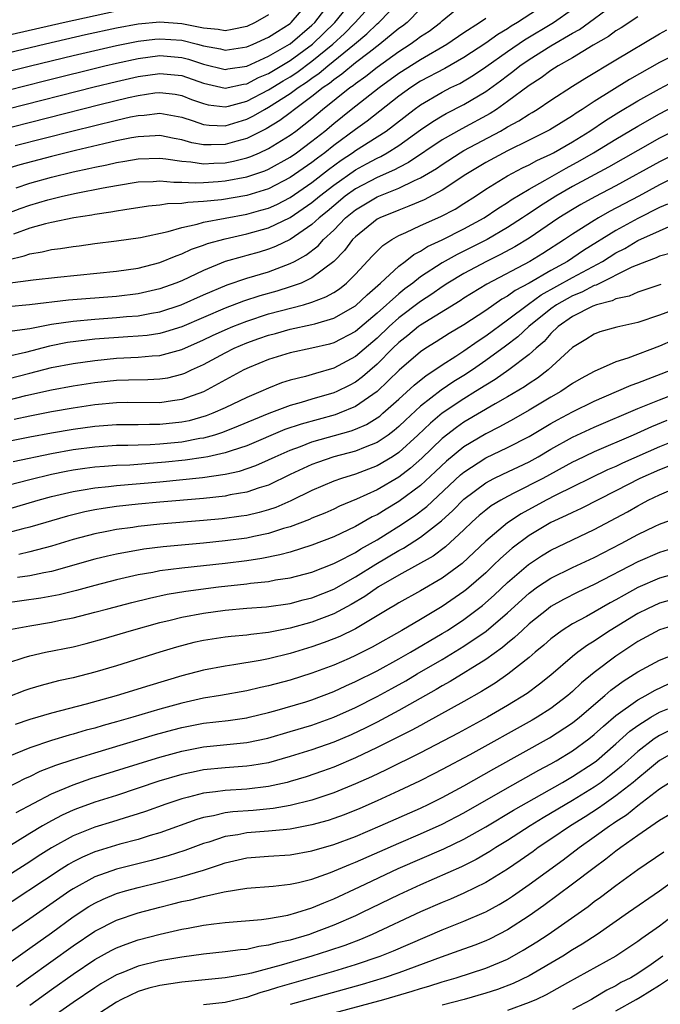
# Model space of a CAD drawing. Units: inches. Extents: x 2625000 to 2628000, y 1491000 to 1494000.
# Drawn here: x 2625180 to 2625239, y 1492109 to 1492199 of the extents above; entities that cross this region are included whole.
import ezdxf

# ---------------------------------------------------------------- set-up
doc = ezdxf.new("R2010")
doc.units = ezdxf.units.IN
doc.header["$MEASUREMENT"] = 0
doc.layers.add('LD26251491_2ft', color=192, linetype='Continuous')

msp = doc.modelspace()

# ---------------------------------------------------------------- linework, layer by layer
at = {"layer": 'LD26251491_2ft'}
for points, elevation in [([(2625177.795, 1492189), (2625187.451, 1492191.451), (2625190.087, 1492192.087), (2625191, 1492192.289), (2625192.513, 1492192.513), (2625193, 1492192.567), (2625194.392, 1492192.392), (2625195, 1492192.291), (2625195.918, 1492191.918), (2625197, 1492191.536), (2625197.432, 1492191.432), (2625199, 1492191.237), (2625199.304, 1492191.303), (2625201, 1492191.767), (2625203, 1492192.795), (2625204.361, 1492193.639), (2625205, 1492194.007), (2625205.603, 1492194.397), (2625207, 1492195.428), (2625208.913, 1492197), (2625210.002, 1492197.998), (2625210.98, 1492199), (2625212.795, 1492201)], 9074), ([(2625179, 1492191.059), (2625186.93, 1492193.07), (2625189, 1492193.573), (2625191, 1492194.03), (2625193, 1492194.316), (2625195, 1492194.116), (2625197, 1492193.404), (2625199, 1492192.952), (2625200.678, 1492193.322), (2625201, 1492193.367), (2625202.072, 1492193.928), (2625203, 1492194.317), (2625205, 1492195.501), (2625207.059, 1492197), (2625209.095, 1492199), (2625210.719, 1492201)], 9072), ([(2625179, 1492192.773), (2625182.37, 1492193.63), (2625187.916, 1492195), (2625189, 1492195.255), (2625191, 1492195.689), (2625193, 1492195.947), (2625195, 1492195.787), (2625195.625, 1492195.625), (2625197, 1492195.172), (2625199, 1492194.684), (2625199.259, 1492194.741), (2625201, 1492194.988), (2625203, 1492195.906), (2625204.93, 1492197), (2625205, 1492197.045), (2625207, 1492198.748), (2625207.256, 1492199), (2625208.786, 1492201)], 9070), ([(2625179, 1492194.478), (2625181.069, 1492195), (2625185, 1492195.951), (2625189, 1492196.885), (2625191, 1492197.293), (2625192.529, 1492197.471), (2625193, 1492197.508), (2625195, 1492197.36), (2625196.471, 1492197), (2625197, 1492196.856), (2625198.565, 1492196.565), (2625199, 1492196.454), (2625201, 1492196.758), (2625201.574, 1492197), (2625203, 1492197.654), (2625203.812, 1492198.188), (2625205, 1492198.92), (2625205.095, 1492199), (2625206.81, 1492201)], 9068), ([(2625179, 1492174.997), (2625181.309, 1492175.309), (2625183.549, 1492175.549), (2625189, 1492176.092), (2625191, 1492176.378), (2625193, 1492176.881), (2625194.488, 1492177.512), (2625195, 1492177.679), (2625195.894, 1492178.106), (2625197, 1492178.482), (2625197.372, 1492178.628), (2625199, 1492179.078), (2625201, 1492179.519), (2625203, 1492180.087), (2625205, 1492181.045), (2625207, 1492182.406), (2625207.705, 1492183), (2625209, 1492184.014), (2625211, 1492185.434), (2625212.027, 1492185.973), (2625213, 1492186.517), (2625213.337, 1492186.663), (2625213.937, 1492187), (2625215, 1492187.657), (2625217, 1492189.102), (2625218.119, 1492189.881), (2625219, 1492190.417), (2625219.373, 1492190.627), (2625221, 1492191.44), (2625223, 1492192.643), (2625224.37, 1492193.63), (2625225, 1492194.127), (2625225.51, 1492194.49), (2625226.14, 1492195), (2625227, 1492195.592), (2625229, 1492196.858), (2625231, 1492198.026), (2625231.631, 1492198.369), (2625235, 1492200.818)], 9088), ([(2625228.994, 1492201), (2625225.936, 1492199), (2625225.348, 1492198.652), (2625225, 1492198.419), (2625224.105, 1492197.895), (2625223, 1492197.097), (2625221, 1492195.786), (2625219.229, 1492194.771), (2625217, 1492193.588), (2625216.089, 1492193), (2625215, 1492192.205), (2625212.081, 1492189.919), (2625211, 1492189.154), (2625209, 1492187.67), (2625208.173, 1492187), (2625207.499, 1492186.501), (2625207, 1492186.105), (2625205, 1492184.709), (2625203, 1492183.684), (2625201, 1492183.07), (2625198.678, 1492182.678), (2625197, 1492182.497), (2625195.569, 1492182.431), (2625195, 1492182.328), (2625193.707, 1492182.293), (2625193, 1492182.162), (2625191.93, 1492182.071), (2625189.756, 1492181.756), (2625189, 1492181.633), (2625188.474, 1492181.526), (2625187, 1492181.32), (2625186.738, 1492181.262), (2625185.053, 1492181), (2625183, 1492180.582), (2625182.455, 1492180.455), (2625181, 1492180.044), (2625179.506, 1492179.507)], 9084), ([(2625179.666, 1492187.666), (2625185, 1492189.029), (2625189, 1492190.003), (2625190.299, 1492190.299), (2625191, 1492190.438), (2625191.533, 1492190.467), (2625193, 1492190.643), (2625195, 1492190.279), (2625196.044, 1492189.956), (2625197, 1492189.611), (2625197.535, 1492189.535), (2625199, 1492189.487), (2625201, 1492190.097), (2625201.608, 1492190.392), (2625202.615, 1492191), (2625203, 1492191.198), (2625205, 1492192.456), (2625205.722, 1492193), (2625206.497, 1492193.503), (2625207, 1492193.877), (2625207.673, 1492194.327), (2625208.46, 1492195), (2625210.908, 1492197), (2625212.041, 1492197.959), (2625213, 1492198.873), (2625213.154, 1492199), (2625215.096, 1492201)], 9076), ([(2625179.77, 1492183.771), (2625181, 1492184.196), (2625183, 1492184.752), (2625185, 1492185.238), (2625186.453, 1492185.547), (2625187, 1492185.682), (2625188.103, 1492185.897), (2625189, 1492186.104), (2625189.777, 1492186.223), (2625191, 1492186.442), (2625193, 1492186.497), (2625193.553, 1492186.447), (2625195, 1492186.219), (2625195.834, 1492186.166), (2625197, 1492185.98), (2625197.958, 1492186.042), (2625199, 1492186.068), (2625199.786, 1492186.214), (2625201, 1492186.525), (2625201.355, 1492186.645), (2625202.174, 1492187), (2625203, 1492187.381), (2625205, 1492188.62), (2625205.51, 1492189), (2625207, 1492190.169), (2625207.973, 1492191), (2625210.488, 1492193), (2625210.793, 1492193.207), (2625211, 1492193.381), (2625211.951, 1492194.049), (2625213, 1492194.888), (2625215, 1492196.331), (2625216.044, 1492197), (2625216.607, 1492197.393), (2625217, 1492197.704), (2625217.784, 1492198.216), (2625218.845, 1492199), (2625219, 1492199.148), (2625221, 1492200.782)], 9080), ([(2625145, 1492191.701), (2625149, 1492193.054), (2625151, 1492193.64), (2625152.131, 1492193.869), (2625153, 1492194.015), (2625155, 1492194.266), (2625165.411, 1492195.411), (2625167, 1492195.602), (2625167.659, 1492195.659), (2625169, 1492195.819), (2625169.899, 1492195.899), (2625172.219, 1492196.219), (2625173, 1492196.37), (2625174.78, 1492196.78), (2625176.703, 1492197.297), (2625177, 1492197.356), (2625178.312, 1492197.688), (2625184.095, 1492199), (2625189, 1492200.078)], 9064), ([(2625217, 1492200.251), (2625215.755, 1492199), (2625215.333, 1492198.667), (2625215, 1492198.434), (2625213.237, 1492197), (2625212.252, 1492196.252), (2625211, 1492195.271), (2625209.759, 1492194.241), (2625209, 1492193.725), (2625208.609, 1492193.391), (2625208.024, 1492193), (2625207, 1492192.171), (2625205.393, 1492191), (2625205, 1492190.688), (2625204.035, 1492189.965), (2625202.779, 1492189.221), (2625201, 1492188.327), (2625200.083, 1492188.083), (2625199, 1492187.752), (2625197.719, 1492187.719), (2625197, 1492187.744), (2625195.927, 1492187.927), (2625195, 1492188.204), (2625194.318, 1492188.318), (2625193, 1492188.58), (2625192.569, 1492188.569), (2625191, 1492188.479), (2625190.37, 1492188.37), (2625189, 1492188.095), (2625187.838, 1492187.838), (2625185.212, 1492187.212), (2625183, 1492186.659), (2625180.106, 1492185.894), (2625178.56, 1492185.44)], 9078), ([(2625179, 1492177.15), (2625180.505, 1492177.495), (2625181, 1492177.688), (2625182.139, 1492177.861), (2625183, 1492178.081), (2625183.826, 1492178.174), (2625185, 1492178.37), (2625185.568, 1492178.431), (2625187, 1492178.633), (2625189, 1492178.884), (2625191.2, 1492179.2), (2625193.75, 1492179.75), (2625195, 1492180.13), (2625196.42, 1492180.42), (2625197, 1492180.597), (2625201, 1492181.339), (2625202.301, 1492181.699), (2625203, 1492181.913), (2625203.75, 1492182.25), (2625205, 1492182.893), (2625207, 1492184.263), (2625208.533, 1492185.467), (2625209.692, 1492186.308), (2625210.721, 1492187), (2625211, 1492187.206), (2625213, 1492188.457), (2625213.841, 1492189), (2625216.421, 1492191), (2625217, 1492191.426), (2625219, 1492192.595), (2625219.788, 1492193), (2625220.604, 1492193.396), (2625221.862, 1492194.138), (2625223, 1492194.914), (2625225, 1492196.337), (2625226.584, 1492197.416), (2625229.229, 1492199), (2625231, 1492200.224)], 9086), ([(2625203, 1492199.716), (2625201.769, 1492199), (2625201, 1492198.644), (2625199.656, 1492198.344), (2625199, 1492198.244), (2625198.369, 1492198.369), (2625197, 1492198.482), (2625195, 1492198.872), (2625193, 1492199.025), (2625191, 1492198.863), (2625189, 1492198.487), (2625186.149, 1492197.851), (2625182.45, 1492197), (2625179, 1492196.166)], 9066), ([(2625178.684, 1492181.316), (2625180.127, 1492181.872), (2625181, 1492182.189), (2625182.679, 1492182.679), (2625184.013, 1492183), (2625185.282, 1492183.282), (2625187.777, 1492183.777), (2625189, 1492183.995), (2625191, 1492184.31), (2625192.359, 1492184.359), (2625193, 1492184.408), (2625194.287, 1492184.287), (2625195, 1492184.305), (2625196.227, 1492184.227), (2625197, 1492184.26), (2625198.347, 1492184.347), (2625199, 1492184.41), (2625201, 1492184.78), (2625202.662, 1492185.338), (2625203, 1492185.484), (2625205, 1492186.591), (2625205.588, 1492187), (2625207, 1492188.056), (2625208.174, 1492189), (2625209, 1492189.706), (2625210.612, 1492191), (2625213.173, 1492193), (2625215, 1492194.328), (2625217, 1492195.604), (2625219.418, 1492197), (2625221, 1492198.066), (2625222.441, 1492199), (2625223, 1492199.387)], 9082), ([(2625237, 1492199.536), (2625235.484, 1492198.516), (2625235, 1492198.223), (2625234.295, 1492197.705), (2625232.9, 1492196.9), (2625231, 1492195.756), (2625229.665, 1492195), (2625229, 1492194.581), (2625228.095, 1492193.905), (2625227, 1492193.199), (2625225, 1492191.709), (2625224, 1492191), (2625223.396, 1492190.604), (2625220.799, 1492189.201), (2625219, 1492188.192), (2625215.899, 1492186.101), (2625215, 1492185.648), (2625214.585, 1492185.415), (2625213, 1492184.727), (2625211, 1492183.673), (2625210.067, 1492183), (2625209, 1492182.121), (2625208.402, 1492181.598), (2625207.661, 1492181), (2625207, 1492180.381), (2625205, 1492179.026), (2625203.639, 1492178.361), (2625203, 1492178.12), (2625202.143, 1492177.857), (2625201, 1492177.535), (2625200.57, 1492177.43), (2625199, 1492176.97), (2625197, 1492176.169), (2625195, 1492175.219), (2625194.47, 1492175), (2625193, 1492174.458), (2625191, 1492174.006), (2625189, 1492173.77), (2625184.59, 1492173.41), (2625180.991, 1492172.991), (2625179, 1492172.806)], 9090), ([(2625179.401, 1492170.598), (2625181, 1492170.825), (2625183, 1492171.206), (2625185, 1492171.496), (2625187, 1492171.68), (2625189, 1492171.819), (2625189.908, 1492171.908), (2625191, 1492171.991), (2625192.227, 1492172.227), (2625193, 1492172.348), (2625194.959, 1492173), (2625197, 1492173.914), (2625199.177, 1492174.823), (2625201, 1492175.435), (2625203, 1492176.038), (2625205, 1492176.787), (2625205.4, 1492177), (2625206.435, 1492177.565), (2625207.561, 1492178.439), (2625208.053, 1492179), (2625209, 1492179.879), (2625210.097, 1492181), (2625211, 1492181.742), (2625213, 1492182.941), (2625215, 1492183.733), (2625216.442, 1492184.442), (2625217, 1492184.681), (2625218.454, 1492185.546), (2625219, 1492185.931), (2625220.661, 1492187), (2625221, 1492187.198), (2625224.361, 1492189), (2625224.773, 1492189.227), (2625225, 1492189.376), (2625226.062, 1492189.938), (2625227, 1492190.568), (2625227.28, 1492190.72), (2625227.731, 1492191), (2625229, 1492191.855), (2625231, 1492193.146), (2625232.145, 1492193.855), (2625235, 1492195.549), (2625239, 1492197.969), (2625239.676, 1492198.323)], 9092), ([(2625241, 1492196.324), (2625239, 1492195.324), (2625236.249, 1492193.751), (2625233, 1492191.729), (2625231.896, 1492191), (2625231.341, 1492190.659), (2625231, 1492190.419), (2625228.891, 1492189.109), (2625227, 1492188.153), (2625225, 1492187.194), (2625223, 1492186.118), (2625221.164, 1492185), (2625219, 1492183.571), (2625217.324, 1492182.677), (2625215.932, 1492182.068), (2625215, 1492181.724), (2625213.236, 1492181), (2625213, 1492180.874), (2625211, 1492179.26), (2625210.746, 1492179), (2625210, 1492178), (2625209, 1492176.974), (2625207, 1492175.472), (2625205.992, 1492175), (2625205, 1492174.636), (2625203.752, 1492174.248), (2625202.188, 1492173.812), (2625200.682, 1492173.317), (2625199, 1492172.678), (2625195, 1492170.974), (2625193.505, 1492170.495), (2625193, 1492170.364), (2625191.822, 1492170.178), (2625191, 1492170.1), (2625190.05, 1492170.05), (2625187, 1492169.816), (2625186.257, 1492169.743), (2625184.492, 1492169.508), (2625182.812, 1492169.188), (2625180.616, 1492168.616), (2625179, 1492168.236)], 9094), ([(2625179, 1492166.165), (2625181, 1492166.704), (2625183, 1492167.213), (2625185, 1492167.595), (2625187, 1492167.872), (2625189, 1492168.068), (2625191, 1492168.165), (2625192.295, 1492168.295), (2625193, 1492168.33), (2625195, 1492168.876), (2625197, 1492169.763), (2625197.832, 1492170.167), (2625199, 1492170.7), (2625199.713, 1492171), (2625201, 1492171.501), (2625203, 1492172.15), (2625206.217, 1492173), (2625207, 1492173.233), (2625208.285, 1492173.715), (2625209, 1492174.139), (2625209.524, 1492174.476), (2625210.184, 1492175), (2625211, 1492175.806), (2625212.535, 1492177.465), (2625213, 1492177.945), (2625213.534, 1492178.466), (2625214.355, 1492179), (2625215, 1492179.365), (2625215.658, 1492179.657), (2625217, 1492180.31), (2625218.863, 1492181.137), (2625220.179, 1492181.821), (2625221, 1492182.324), (2625222.05, 1492183), (2625223, 1492183.642), (2625225, 1492184.879), (2625226.392, 1492185.608), (2625227, 1492185.89), (2625227.713, 1492186.287), (2625229, 1492186.875), (2625229.231, 1492187), (2625231, 1492188.016), (2625232.605, 1492189), (2625234.035, 1492189.965), (2625235.269, 1492190.731), (2625237, 1492191.775), (2625239, 1492192.904), (2625240.377, 1492193.623)], 9096), ([(2625179, 1492164.218), (2625180.643, 1492164.643), (2625183, 1492165.177), (2625185, 1492165.53), (2625187, 1492165.828), (2625189, 1492166.044), (2625190.089, 1492166.089), (2625191.892, 1492166.108), (2625193, 1492166.166), (2625193.718, 1492166.283), (2625195, 1492166.591), (2625195.295, 1492166.705), (2625195.9, 1492167), (2625197, 1492167.496), (2625199, 1492168.583), (2625199.834, 1492169), (2625201, 1492169.494), (2625202.119, 1492169.881), (2625203, 1492170.205), (2625203.633, 1492170.367), (2625205, 1492170.755), (2625207, 1492171.167), (2625207.258, 1492171.258), (2625209, 1492171.754), (2625211, 1492172.907), (2625212.076, 1492173.924), (2625213.324, 1492175), (2625215, 1492176.562), (2625215.581, 1492177), (2625216.371, 1492177.629), (2625217, 1492177.946), (2625217.633, 1492178.367), (2625219, 1492178.992), (2625221, 1492179.988), (2625222.849, 1492181), (2625224.121, 1492181.879), (2625225, 1492182.417), (2625225.343, 1492182.657), (2625227, 1492183.646), (2625228.463, 1492184.463), (2625230.411, 1492185.589), (2625231.712, 1492186.288), (2625232.942, 1492187), (2625235, 1492188.263), (2625237, 1492189.465), (2625239, 1492190.59), (2625241, 1492191.621)], 9098), ([(2625241, 1492189.36), (2625239, 1492188.338), (2625237, 1492187.224), (2625234.324, 1492185.676), (2625231, 1492183.881), (2625229.464, 1492183), (2625227.949, 1492182.051), (2625227, 1492181.403), (2625226.747, 1492181.253), (2625226.387, 1492181), (2625225, 1492180.107), (2625223.129, 1492179), (2625221, 1492177.935), (2625220.358, 1492177.642), (2625219, 1492176.877), (2625217, 1492175.562), (2625216.286, 1492175), (2625215.544, 1492174.456), (2625215, 1492174.011), (2625213, 1492172.219), (2625211, 1492170.542), (2625209, 1492169.487), (2625208.621, 1492169.379), (2625206.987, 1492168.987), (2625205, 1492168.566), (2625203, 1492167.942), (2625201.227, 1492167.227), (2625200.729, 1492167), (2625197, 1492164.982), (2625195, 1492164.26), (2625194.152, 1492164.152), (2625193, 1492163.973), (2625189.986, 1492163.986), (2625189, 1492163.968), (2625187, 1492163.772), (2625185, 1492163.477), (2625183, 1492163.14), (2625181, 1492162.748), (2625179.578, 1492162.423)], 9100), ([(2625241, 1492187.161), (2625239, 1492186.159), (2625235, 1492183.961), (2625233.054, 1492182.946), (2625231.769, 1492182.231), (2625231, 1492181.789), (2625229.734, 1492181), (2625227, 1492179.148), (2625225.669, 1492178.331), (2625224.374, 1492177.625), (2625223.088, 1492177), (2625221, 1492175.885), (2625219.516, 1492175), (2625219, 1492174.666), (2625218.027, 1492173.973), (2625217, 1492173.315), (2625215, 1492171.792), (2625214.115, 1492171), (2625213, 1492169.931), (2625211, 1492168.229), (2625209, 1492167.156), (2625207.319, 1492166.681), (2625206.397, 1492166.397), (2625205, 1492166.05), (2625204.205, 1492165.795), (2625203, 1492165.322), (2625202.293, 1492165), (2625201, 1492164.463), (2625199, 1492163.506), (2625197.878, 1492163), (2625197.244, 1492162.756), (2625195.679, 1492162.321), (2625195, 1492162.179), (2625193, 1492161.961), (2625192.028, 1492161.972), (2625191, 1492161.951), (2625189, 1492161.945), (2625187, 1492161.789), (2625185, 1492161.509), (2625183, 1492161.168), (2625181, 1492160.792), (2625177, 1492160.002)], 9102), ([(2625241, 1492185.04), (2625239, 1492184.039), (2625237.091, 1492183), (2625234.413, 1492181.587), (2625233.379, 1492181), (2625233, 1492180.776), (2625231, 1492179.511), (2625230.245, 1492179), (2625228.263, 1492177.737), (2625227.056, 1492177), (2625223.098, 1492174.902), (2625221, 1492173.593), (2625220.647, 1492173.353), (2625217, 1492171.133), (2625216.824, 1492171), (2625215.836, 1492170.164), (2625215, 1492169.519), (2625214.458, 1492169), (2625213, 1492167.538), (2625211.643, 1492166.357), (2625211, 1492165.882), (2625210.427, 1492165.574), (2625209.28, 1492165), (2625209, 1492164.874), (2625207, 1492164.3), (2625205.989, 1492163.989), (2625205, 1492163.72), (2625203.03, 1492162.97), (2625201.6, 1492162.4), (2625200.199, 1492161.801), (2625198.766, 1492161.233), (2625198.014, 1492161), (2625197, 1492160.716), (2625196.668, 1492160.668), (2625195, 1492160.352), (2625193, 1492160.154), (2625192.096, 1492160.096), (2625191, 1492160.075), (2625190.031, 1492160.031), (2625189, 1492160.024), (2625187, 1492159.886), (2625185, 1492159.623), (2625183, 1492159.268), (2625179.466, 1492158.534)], 9104), ([(2625239.739, 1492182.261), (2625239, 1492181.955), (2625237, 1492180.939), (2625235, 1492179.836), (2625232.01, 1492177.99), (2625230.527, 1492177), (2625229, 1492176.169), (2625227, 1492174.996), (2625225.698, 1492174.302), (2625225, 1492173.785), (2625224.491, 1492173.509), (2625223, 1492172.471), (2625221, 1492171.136), (2625219.65, 1492170.35), (2625218.429, 1492169.572), (2625217.489, 1492169), (2625217, 1492168.675), (2625215.034, 1492166.966), (2625212.994, 1492165.006), (2625211, 1492163.619), (2625209.493, 1492163), (2625209.136, 1492162.864), (2625205.993, 1492162.006), (2625204.504, 1492161.496), (2625201, 1492160.016), (2625199.548, 1492159.548), (2625199, 1492159.346), (2625197.421, 1492159), (2625197, 1492158.914), (2625195.331, 1492158.669), (2625193.513, 1492158.487), (2625190.238, 1492158.238), (2625189, 1492158.182), (2625187.894, 1492158.106), (2625187, 1492158.024), (2625186.093, 1492157.907), (2625185, 1492157.749), (2625184.365, 1492157.635), (2625183, 1492157.356), (2625181, 1492156.883), (2625179, 1492156.345)], 9106), ([(2625179, 1492154.18), (2625181.776, 1492155), (2625183, 1492155.322), (2625185, 1492155.792), (2625185.937, 1492155.937), (2625187, 1492156.131), (2625188.252, 1492156.252), (2625189, 1492156.344), (2625193, 1492156.701), (2625196.914, 1492157.086), (2625199, 1492157.385), (2625200.332, 1492157.668), (2625201.824, 1492158.177), (2625203, 1492158.702), (2625203.611, 1492159), (2625205, 1492159.614), (2625205.955, 1492159.955), (2625207, 1492160.362), (2625210.617, 1492161.383), (2625211, 1492161.528), (2625212.025, 1492161.975), (2625213, 1492162.573), (2625213.248, 1492162.752), (2625213.537, 1492163), (2625215, 1492164.295), (2625216.408, 1492165.592), (2625217.511, 1492166.489), (2625218.329, 1492167), (2625219, 1492167.463), (2625220.261, 1492168.261), (2625221, 1492168.748), (2625222.311, 1492169.689), (2625223, 1492170.133), (2625225, 1492171.596), (2625226.932, 1492173.068), (2625228.1, 1492173.9), (2625231, 1492175.508), (2625233.761, 1492177), (2625235, 1492177.781), (2625235.811, 1492178.189), (2625237, 1492178.907), (2625239, 1492179.821), (2625240.455, 1492180.455)], 9108), ([(2625240.204, 1492177.796), (2625239, 1492177.468), (2625238.691, 1492177.309), (2625237.816, 1492177), (2625236.451, 1492176.45), (2625233.183, 1492174.817), (2625233, 1492174.773), (2625231.842, 1492174.158), (2625231, 1492173.834), (2625229.526, 1492173), (2625229, 1492172.624), (2625226.987, 1492171), (2625225.962, 1492170.038), (2625224.822, 1492169.178), (2625223, 1492167.855), (2625221.77, 1492167), (2625221, 1492166.492), (2625220.079, 1492165.921), (2625218.884, 1492165.117), (2625217, 1492163.652), (2625215.622, 1492162.378), (2625215, 1492161.777), (2625214.581, 1492161.419), (2625214.003, 1492161), (2625213, 1492160.316), (2625211.888, 1492159.888), (2625211, 1492159.507), (2625209.014, 1492158.985), (2625207.519, 1492158.481), (2625207, 1492158.283), (2625205, 1492157.348), (2625203, 1492156.39), (2625202.123, 1492156.123), (2625201, 1492155.73), (2625199.475, 1492155.475), (2625199, 1492155.371), (2625197, 1492155.159), (2625193, 1492154.816), (2625191, 1492154.627), (2625189, 1492154.41), (2625187.758, 1492154.242), (2625187, 1492154.114), (2625186.071, 1492153.929), (2625184.472, 1492153.528), (2625181, 1492152.517), (2625180.36, 1492152.36), (2625179, 1492151.975)], 9110), ([(2625239.128, 1492174.872), (2625237, 1492174.165), (2625236.198, 1492173.802), (2625235, 1492173.538), (2625234.648, 1492173.352), (2625233.203, 1492173), (2625232.88, 1492172.88), (2625231, 1492171.927), (2625229.678, 1492171), (2625229, 1492170.352), (2625228.372, 1492169.628), (2625227.633, 1492169), (2625227, 1492168.416), (2625225.145, 1492167), (2625223.882, 1492166.118), (2625223, 1492165.598), (2625222.07, 1492165), (2625221, 1492164.347), (2625219, 1492163.018), (2625217.907, 1492162.093), (2625216.756, 1492161), (2625215, 1492159.392), (2625214.402, 1492159), (2625213, 1492158.156), (2625211, 1492157.391), (2625209.724, 1492157), (2625209, 1492156.74), (2625207, 1492155.886), (2625205.06, 1492154.94), (2625203.662, 1492154.337), (2625203, 1492154.114), (2625202.137, 1492153.863), (2625201, 1492153.599), (2625200.485, 1492153.515), (2625198.72, 1492153.281), (2625197, 1492153.117), (2625193, 1492152.776), (2625191, 1492152.572), (2625190.492, 1492152.492), (2625189, 1492152.299), (2625188.112, 1492152.112), (2625187, 1492151.908), (2625185, 1492151.366), (2625183, 1492150.749), (2625181, 1492150.228), (2625180.007, 1492149.993)], 9112), ([(2625241, 1492172.792), (2625239, 1492172.043), (2625237, 1492171.379), (2625235.064, 1492170.935), (2625233.509, 1492170.492), (2625233, 1492170.304), (2625232.207, 1492169.793), (2625231, 1492169.07), (2625228.748, 1492167), (2625227.764, 1492166.236), (2625227, 1492165.744), (2625226.565, 1492165.435), (2625225, 1492164.509), (2625223.872, 1492163.872), (2625221, 1492162.184), (2625220.302, 1492161.699), (2625219, 1492160.692), (2625217.119, 1492158.881), (2625216.065, 1492157.935), (2625215, 1492157.129), (2625213, 1492155.965), (2625211.106, 1492155.106), (2625209.549, 1492154.451), (2625209, 1492154.182), (2625208.185, 1492153.815), (2625207, 1492153.33), (2625206.779, 1492153.222), (2625205, 1492152.554), (2625204.38, 1492152.38), (2625203, 1492151.925), (2625201.657, 1492151.657), (2625201, 1492151.507), (2625199, 1492151.239), (2625197, 1492151.036), (2625193.303, 1492150.697), (2625191.52, 1492150.48), (2625189, 1492150.027), (2625188.159, 1492149.841), (2625187, 1492149.556), (2625183, 1492148.438), (2625182.31, 1492148.31), (2625181, 1492148.02), (2625179.87, 1492147.87)], 9114), ([(2625240.255, 1492169.745), (2625239, 1492169.2), (2625236.085, 1492168.085), (2625235, 1492167.731), (2625233, 1492166.854), (2625231.795, 1492166.204), (2625231, 1492165.749), (2625229.907, 1492165), (2625229, 1492164.48), (2625227, 1492163.285), (2625225.549, 1492162.451), (2625224.257, 1492161.743), (2625223, 1492161.118), (2625221, 1492159.927), (2625219.394, 1492158.606), (2625218.374, 1492157.626), (2625217, 1492156.355), (2625215, 1492154.867), (2625213.821, 1492154.179), (2625213, 1492153.661), (2625212.552, 1492153.448), (2625211, 1492152.565), (2625209, 1492151.606), (2625207, 1492150.838), (2625205, 1492150.219), (2625204.051, 1492149.949), (2625202.376, 1492149.624), (2625201, 1492149.422), (2625199, 1492149.166), (2625195, 1492148.74), (2625193, 1492148.475), (2625192.341, 1492148.341), (2625191, 1492148.11), (2625189, 1492147.655), (2625187, 1492147.145), (2625185.31, 1492146.69), (2625183.709, 1492146.291), (2625182.032, 1492145.968), (2625178.524, 1492145.476)], 9116), ([(2625179, 1492143.067), (2625181, 1492143.436), (2625183, 1492143.758), (2625183.962, 1492143.962), (2625185, 1492144.157), (2625187, 1492144.666), (2625188.211, 1492145), (2625190.421, 1492145.579), (2625192.025, 1492145.975), (2625193.671, 1492146.329), (2625195.383, 1492146.617), (2625198.378, 1492147), (2625201, 1492147.295), (2625201.347, 1492147.347), (2625203, 1492147.519), (2625203.645, 1492147.645), (2625205, 1492147.844), (2625207, 1492148.375), (2625209, 1492149.161), (2625209.313, 1492149.313), (2625211, 1492150.189), (2625211.499, 1492150.501), (2625213, 1492151.353), (2625213.913, 1492151.913), (2625215, 1492152.591), (2625216.444, 1492153.556), (2625217.581, 1492154.419), (2625220.68, 1492157.319), (2625221, 1492157.588), (2625223, 1492158.891), (2625225, 1492159.843), (2625227, 1492160.876), (2625229, 1492162.051), (2625229.607, 1492162.393), (2625231, 1492163.135), (2625233, 1492164.116), (2625235.057, 1492165), (2625236.395, 1492165.605), (2625237, 1492165.815), (2625240.097, 1492167)], 9118), ([(2625179, 1492140.025), (2625180.496, 1492140.496), (2625181, 1492140.673), (2625182.466, 1492141), (2625185, 1492141.498), (2625186.21, 1492141.79), (2625187.781, 1492142.219), (2625190.386, 1492143), (2625193, 1492143.724), (2625193.944, 1492143.944), (2625195, 1492144.213), (2625197, 1492144.589), (2625199, 1492144.854), (2625201, 1492145.035), (2625202.824, 1492145.176), (2625205, 1492145.492), (2625206.186, 1492145.813), (2625207, 1492146.01), (2625209, 1492146.807), (2625211, 1492147.929), (2625212.895, 1492149.104), (2625215, 1492150.364), (2625215.418, 1492150.582), (2625217, 1492151.605), (2625218.917, 1492153.083), (2625219.966, 1492154.034), (2625221, 1492155.099), (2625223, 1492156.609), (2625223.75, 1492157), (2625224.592, 1492157.408), (2625227, 1492158.537), (2625227.839, 1492159), (2625229, 1492159.682), (2625231, 1492160.808), (2625233, 1492161.734), (2625237, 1492163.454), (2625239, 1492164.256), (2625240.992, 1492165)], 9120), ([(2625239.677, 1492162.323), (2625238.255, 1492161.745), (2625236.593, 1492161), (2625233, 1492159.463), (2625231.333, 1492158.667), (2625231, 1492158.504), (2625228.256, 1492157), (2625225.664, 1492155.664), (2625225, 1492155.345), (2625224.378, 1492155), (2625223.516, 1492154.484), (2625223, 1492154.088), (2625222.41, 1492153.59), (2625221.752, 1492153), (2625221, 1492152.274), (2625219.294, 1492150.706), (2625218.148, 1492149.852), (2625215, 1492148.085), (2625213.13, 1492147), (2625211.869, 1492146.131), (2625210.615, 1492145.385), (2625209, 1492144.527), (2625207, 1492143.772), (2625205, 1492143.208), (2625203, 1492142.802), (2625201.373, 1492142.627), (2625201, 1492142.564), (2625199.555, 1492142.446), (2625199, 1492142.38), (2625197, 1492142.084), (2625196.115, 1492141.885), (2625194.528, 1492141.472), (2625192.997, 1492141), (2625189, 1492139.728), (2625187, 1492139.14), (2625185, 1492138.637), (2625183.655, 1492138.345), (2625182.06, 1492137.94), (2625181, 1492137.621), (2625180.54, 1492137.46), (2625179, 1492136.865)], 9122), ([(2625241, 1492160.701), (2625239, 1492159.908), (2625235.597, 1492158.403), (2625235, 1492158.113), (2625234.218, 1492157.782), (2625229.473, 1492155.473), (2625228.554, 1492155), (2625226.258, 1492153.742), (2625225, 1492152.918), (2625223, 1492151.232), (2625220.837, 1492149.163), (2625219, 1492147.808), (2625217, 1492146.644), (2625215, 1492145.548), (2625214.668, 1492145.332), (2625214.072, 1492145), (2625211, 1492143.15), (2625209.553, 1492142.447), (2625209, 1492142.212), (2625208.12, 1492141.879), (2625207, 1492141.489), (2625205, 1492140.882), (2625203, 1492140.374), (2625202.214, 1492140.214), (2625199.817, 1492139.817), (2625199, 1492139.718), (2625197, 1492139.346), (2625195, 1492138.817), (2625192.065, 1492137.935), (2625188.969, 1492136.968), (2625186.217, 1492136.217), (2625183, 1492135.39), (2625181, 1492134.793), (2625179.676, 1492134.324)], 9124), ([(2625239.869, 1492158.131), (2625239, 1492157.805), (2625237.206, 1492157), (2625235, 1492155.854), (2625231.777, 1492154.223), (2625231, 1492153.875), (2625230.423, 1492153.577), (2625229, 1492152.93), (2625227, 1492151.732), (2625225.429, 1492150.571), (2625224.362, 1492149.638), (2625223.722, 1492149), (2625223, 1492148.313), (2625221.24, 1492146.76), (2625221, 1492146.573), (2625219, 1492145.189), (2625217, 1492144.002), (2625215.27, 1492143), (2625212.539, 1492141.461), (2625211, 1492140.678), (2625210.419, 1492140.419), (2625209, 1492139.801), (2625207, 1492139.048), (2625205, 1492138.427), (2625203, 1492137.888), (2625202.265, 1492137.735), (2625201, 1492137.432), (2625198.568, 1492137), (2625197, 1492136.746), (2625195, 1492136.304), (2625193, 1492135.751), (2625190.499, 1492135), (2625189, 1492134.571), (2625187.764, 1492134.237), (2625187, 1492134.006), (2625186.199, 1492133.801), (2625185, 1492133.446), (2625184.642, 1492133.358), (2625183, 1492132.867), (2625181, 1492132.182), (2625179, 1492131.35)], 9126), ([(2625178.103, 1492128.103), (2625180.616, 1492129.385), (2625181, 1492129.551), (2625181.975, 1492130.025), (2625183.412, 1492130.587), (2625185, 1492131.114), (2625187, 1492131.728), (2625192.603, 1492133.397), (2625194.171, 1492133.829), (2625195, 1492134.046), (2625197, 1492134.441), (2625199.286, 1492134.714), (2625201, 1492134.95), (2625201.221, 1492135), (2625203, 1492135.426), (2625203.585, 1492135.585), (2625206.428, 1492136.428), (2625207, 1492136.604), (2625209, 1492137.364), (2625210.112, 1492137.888), (2625211, 1492138.28), (2625213, 1492139.286), (2625215, 1492140.383), (2625216.081, 1492141), (2625219, 1492142.707), (2625219.471, 1492143), (2625221, 1492144.004), (2625222.704, 1492145.296), (2625223.765, 1492146.235), (2625225, 1492147.412), (2625226.93, 1492149.07), (2625228.137, 1492149.863), (2625229, 1492150.384), (2625231, 1492151.359), (2625233, 1492152.307), (2625236.067, 1492153.933), (2625237, 1492154.481), (2625237.349, 1492154.651), (2625237.978, 1492155), (2625239, 1492155.494), (2625239.869, 1492155.869)], 9128), ([(2625179.761, 1492126.239), (2625183, 1492127.945), (2625185, 1492128.786), (2625186.646, 1492129.354), (2625191.896, 1492131), (2625193, 1492131.331), (2625195, 1492131.881), (2625197, 1492132.276), (2625201, 1492132.668), (2625202.932, 1492133.068), (2625205, 1492133.674), (2625207, 1492134.285), (2625209.006, 1492134.994), (2625211, 1492135.903), (2625213, 1492136.918), (2625214.348, 1492137.652), (2625215.631, 1492138.369), (2625216.694, 1492139), (2625219, 1492140.327), (2625221, 1492141.539), (2625223.057, 1492142.943), (2625225, 1492144.612), (2625227, 1492146.435), (2625227.771, 1492147), (2625229, 1492147.828), (2625231, 1492148.81), (2625233, 1492149.73), (2625235.472, 1492151), (2625237, 1492151.826), (2625238.6, 1492152.6), (2625239, 1492152.79), (2625240.617, 1492153.383)], 9130), ([(2625241, 1492150.784), (2625239, 1492150.182), (2625237, 1492149.312), (2625233, 1492147.216), (2625231.482, 1492146.518), (2625230.157, 1492145.843), (2625229, 1492145.19), (2625228.744, 1492145), (2625227, 1492143.595), (2625226.348, 1492143), (2625225.663, 1492142.337), (2625225, 1492141.815), (2625224.562, 1492141.438), (2625223, 1492140.32), (2625219.717, 1492138.284), (2625219, 1492137.892), (2625218.443, 1492137.557), (2625215, 1492135.616), (2625213, 1492134.556), (2625211.965, 1492134.035), (2625210.606, 1492133.394), (2625209, 1492132.708), (2625207, 1492132.007), (2625205, 1492131.374), (2625203, 1492130.811), (2625201.457, 1492130.543), (2625201, 1492130.485), (2625199, 1492130.349), (2625197, 1492130.145), (2625196.047, 1492129.953), (2625195, 1492129.717), (2625192.9, 1492129.1), (2625189, 1492127.803), (2625187, 1492127.165), (2625185.403, 1492126.597), (2625185, 1492126.44), (2625184.005, 1492125.995), (2625183, 1492125.469), (2625182.184, 1492125), (2625181, 1492124.287), (2625179, 1492123.047)], 9132), ([(2625241, 1492148.37), (2625239, 1492147.809), (2625237, 1492146.942), (2625235.741, 1492146.259), (2625235, 1492145.817), (2625234.464, 1492145.536), (2625232.279, 1492144.279), (2625231, 1492143.594), (2625230.057, 1492143), (2625229, 1492142.229), (2625228.349, 1492141.651), (2625227.557, 1492141), (2625227, 1492140.516), (2625225.037, 1492138.963), (2625223.86, 1492138.14), (2625223, 1492137.625), (2625222.621, 1492137.379), (2625221, 1492136.454), (2625217.495, 1492134.505), (2625217, 1492134.25), (2625216.199, 1492133.801), (2625213, 1492132.2), (2625211, 1492131.256), (2625209, 1492130.407), (2625207.968, 1492130.032), (2625206.477, 1492129.523), (2625205, 1492129.074), (2625204.701, 1492129), (2625203, 1492128.616), (2625201, 1492128.388), (2625199, 1492128.264), (2625198.127, 1492128.127), (2625197, 1492127.998), (2625195.635, 1492127.635), (2625195, 1492127.485), (2625193.529, 1492127), (2625191.672, 1492126.328), (2625191, 1492126.104), (2625189.71, 1492125.71), (2625188.637, 1492125.363), (2625187, 1492124.875), (2625185, 1492124.077), (2625183.02, 1492122.98), (2625181.789, 1492122.211), (2625181, 1492121.691), (2625177.374, 1492119.374)], 9134), ([(2625241, 1492146.061), (2625239, 1492145.499), (2625237.903, 1492145), (2625237, 1492144.556), (2625234.47, 1492143), (2625233.577, 1492142.423), (2625233, 1492142.022), (2625232.36, 1492141.64), (2625231.492, 1492141), (2625231, 1492140.607), (2625229, 1492138.883), (2625227.963, 1492138.037), (2625226.817, 1492137.183), (2625225, 1492136.078), (2625223.155, 1492135), (2625220.464, 1492133.536), (2625217, 1492131.72), (2625213.838, 1492130.162), (2625212.474, 1492129.525), (2625211, 1492128.865), (2625209, 1492128.04), (2625207, 1492127.376), (2625205, 1492126.867), (2625203.415, 1492126.585), (2625201.582, 1492126.418), (2625199.715, 1492126.285), (2625199, 1492126.186), (2625197.922, 1492125.922), (2625197, 1492125.761), (2625196.407, 1492125.594), (2625193, 1492124.367), (2625192.107, 1492124.107), (2625191, 1492123.751), (2625189.302, 1492123.302), (2625187.297, 1492122.703), (2625187, 1492122.601), (2625185.877, 1492122.123), (2625185, 1492121.67), (2625184.571, 1492121.429), (2625183.901, 1492121), (2625177.809, 1492117)], 9136), ([(2625241, 1492143.661), (2625239, 1492143.047), (2625237, 1492141.965), (2625235, 1492140.639), (2625233, 1492139.13), (2625231.835, 1492138.165), (2625231, 1492137.368), (2625230.575, 1492137), (2625229, 1492135.809), (2625227.743, 1492135), (2625227.274, 1492134.726), (2625221.541, 1492131.541), (2625219, 1492130.172), (2625218.225, 1492129.775), (2625216.898, 1492129.102), (2625215, 1492128.213), (2625213, 1492127.302), (2625211.401, 1492126.6), (2625209.978, 1492126.022), (2625209, 1492125.659), (2625208.502, 1492125.498), (2625207, 1492125.081), (2625205, 1492124.693), (2625204.674, 1492124.674), (2625203, 1492124.494), (2625201, 1492124.347), (2625200.182, 1492124.182), (2625199, 1492124.005), (2625197.508, 1492123.508), (2625197, 1492123.363), (2625195.284, 1492122.716), (2625193.768, 1492122.232), (2625192.195, 1492121.805), (2625189, 1492121.012), (2625187, 1492120.3), (2625185, 1492119.2), (2625184.698, 1492119), (2625181, 1492116.422), (2625177.767, 1492114.233)], 9138), ([(2625177, 1492110.887), (2625180.571, 1492113.429), (2625181, 1492113.721), (2625181.736, 1492114.264), (2625183, 1492115.151), (2625185, 1492116.607), (2625186.448, 1492117.552), (2625187, 1492117.879), (2625187.762, 1492118.238), (2625189, 1492118.749), (2625189.837, 1492119), (2625191, 1492119.318), (2625193, 1492119.811), (2625195, 1492120.326), (2625197, 1492120.923), (2625198.568, 1492121.432), (2625199, 1492121.59), (2625201, 1492122.051), (2625203, 1492122.209), (2625205, 1492122.333), (2625207, 1492122.685), (2625209, 1492123.268), (2625211, 1492124.023), (2625213.291, 1492125), (2625217, 1492126.636), (2625217.771, 1492127), (2625219, 1492127.611), (2625221, 1492128.693), (2625223.742, 1492130.258), (2625228.886, 1492133.114), (2625231, 1492134.486), (2625231.645, 1492135), (2625233.981, 1492137), (2625234.519, 1492137.481), (2625235.669, 1492138.331), (2625237, 1492139.17), (2625239, 1492140.266), (2625240.98, 1492141.02)], 9140), ([(2625179.788, 1492110.212), (2625180.905, 1492111), (2625185, 1492113.954), (2625187, 1492115.292), (2625189, 1492116.301), (2625191, 1492116.986), (2625193, 1492117.52), (2625194.196, 1492117.804), (2625195, 1492118.019), (2625195.827, 1492118.173), (2625197, 1492118.485), (2625198.92, 1492118.92), (2625201, 1492119.259), (2625203.439, 1492119.439), (2625205, 1492119.609), (2625205.771, 1492119.77), (2625207, 1492120.092), (2625208.691, 1492120.691), (2625210.539, 1492121.461), (2625211, 1492121.637), (2625215, 1492123.409), (2625217, 1492124.259), (2625219, 1492125.154), (2625221, 1492126.202), (2625225, 1492128.497), (2625227.88, 1492130.121), (2625229, 1492130.72), (2625229.488, 1492131), (2625231, 1492131.911), (2625232.492, 1492133), (2625233, 1492133.402), (2625233.834, 1492134.166), (2625235, 1492135.153), (2625237, 1492136.603), (2625237.745, 1492137), (2625238.539, 1492137.461), (2625239.897, 1492138.103)], 9142), ([(2625181, 1492108.49), (2625183, 1492109.927), (2625185, 1492111.339), (2625187, 1492112.675), (2625188.496, 1492113.504), (2625189, 1492113.757), (2625189.897, 1492114.103), (2625191, 1492114.483), (2625193.003, 1492115.003), (2625195, 1492115.466), (2625195.586, 1492115.586), (2625197, 1492115.835), (2625197.968, 1492115.968), (2625199, 1492116.08), (2625202.363, 1492116.363), (2625203, 1492116.458), (2625204.764, 1492116.764), (2625205.605, 1492117), (2625207, 1492117.446), (2625208.081, 1492117.919), (2625209, 1492118.275), (2625211.367, 1492119.367), (2625214.945, 1492121.056), (2625219.129, 1492122.872), (2625221, 1492123.78), (2625223, 1492124.906), (2625225.562, 1492126.438), (2625230.085, 1492129), (2625231, 1492129.534), (2625233, 1492130.847), (2625233.196, 1492131), (2625235, 1492132.557), (2625236.287, 1492133.713), (2625237, 1492134.234), (2625238.212, 1492135), (2625239, 1492135.454), (2625239.78, 1492135.78)], 9144), ([(2625240.117, 1492133.883), (2625239, 1492133.315), (2625238.529, 1492133), (2625237, 1492131.831), (2625235.507, 1492130.493), (2625235, 1492130.071), (2625234.406, 1492129.594), (2625233.621, 1492129), (2625233, 1492128.562), (2625231, 1492127.336), (2625228.277, 1492125.724), (2625227.107, 1492125), (2625225, 1492123.649), (2625223.935, 1492123), (2625223.371, 1492122.629), (2625223, 1492122.406), (2625222.11, 1492121.89), (2625220.773, 1492121.227), (2625217, 1492119.563), (2625215, 1492118.632), (2625211.609, 1492117), (2625211, 1492116.717), (2625209, 1492115.842), (2625207, 1492115.073), (2625206.775, 1492115), (2625205, 1492114.478), (2625203.779, 1492114.221), (2625203, 1492113.993), (2625202.119, 1492113.881), (2625201, 1492113.62), (2625200.424, 1492113.576), (2625199, 1492113.381), (2625197, 1492113.174), (2625195, 1492112.898), (2625193, 1492112.561), (2625191, 1492112.073), (2625189.427, 1492111.427), (2625189, 1492111.266), (2625187.559, 1492110.441), (2625187, 1492110.085), (2625185, 1492108.729), (2625181, 1492105.923)], 9146), ([(2625241, 1492132.146), (2625239, 1492131.022), (2625237.914, 1492130.086), (2625237, 1492129.372), (2625236.569, 1492129), (2625235, 1492127.757), (2625233.904, 1492127), (2625233.382, 1492126.618), (2625232.163, 1492125.837), (2625230.81, 1492125), (2625229, 1492123.762), (2625227.846, 1492123), (2625227.36, 1492122.641), (2625226.184, 1492121.815), (2625225, 1492121.017), (2625223, 1492119.765), (2625221, 1492118.793), (2625219.751, 1492118.249), (2625219, 1492117.948), (2625217, 1492117.061), (2625212.543, 1492115), (2625211.461, 1492114.539), (2625210.019, 1492113.981), (2625208.532, 1492113.469), (2625207, 1492112.983), (2625204.162, 1492112.162), (2625201.436, 1492111.436), (2625201, 1492111.345), (2625199, 1492110.994), (2625195, 1492110.605), (2625193, 1492110.297), (2625191.963, 1492110.038), (2625191, 1492109.73), (2625189.463, 1492109), (2625189, 1492108.76), (2625187, 1492107.468)], 9148), ([(2625197, 1492108.538), (2625199, 1492108.757), (2625200.805, 1492109.195), (2625201, 1492109.228), (2625202.322, 1492109.678), (2625203, 1492109.851), (2625203.868, 1492110.131), (2625209, 1492111.597), (2625211, 1492112.215), (2625213.271, 1492113), (2625214.505, 1492113.495), (2625219, 1492115.413), (2625221, 1492116.201), (2625222.863, 1492117), (2625223, 1492117.062), (2625224.249, 1492117.751), (2625225, 1492118.211), (2625225.474, 1492118.525), (2625227, 1492119.595), (2625230.131, 1492121.869), (2625231.609, 1492123), (2625233, 1492123.973), (2625234.399, 1492125), (2625234.767, 1492125.233), (2625235, 1492125.404), (2625235.974, 1492126.026), (2625237, 1492126.87), (2625239, 1492128.393), (2625239.915, 1492129)], 9150), ([(2625239.967, 1492126.033), (2625239, 1492125.478), (2625237, 1492124.113), (2625235.44, 1492123), (2625235, 1492122.671), (2625234.077, 1492121.923), (2625233, 1492121.133), (2625231, 1492119.611), (2625228.345, 1492117.655), (2625227, 1492116.714), (2625225, 1492115.416), (2625223.407, 1492114.593), (2625223, 1492114.41), (2625221.992, 1492114.008), (2625220.527, 1492113.473), (2625218.906, 1492112.906), (2625215, 1492111.467), (2625213.651, 1492111), (2625211.618, 1492110.382), (2625205, 1492108.544)], 9152), ([(2625207, 1492107.207), (2625213.625, 1492109), (2625216.242, 1492109.758), (2625217, 1492110.012), (2625217.772, 1492110.228), (2625219, 1492110.629), (2625220.266, 1492111), (2625223, 1492111.886), (2625225, 1492112.726), (2625226.464, 1492113.537), (2625227.696, 1492114.304), (2625228.752, 1492115), (2625232.424, 1492117.576), (2625233, 1492118.022), (2625233.578, 1492118.422), (2625235, 1492119.501), (2625237, 1492120.974), (2625239.396, 1492122.604)], 9154), ([(2625241, 1492120.422), (2625239, 1492118.993), (2625236.152, 1492117), (2625233.254, 1492115), (2625231.891, 1492114.109), (2625231, 1492113.575), (2625230.1, 1492113), (2625227, 1492111.18), (2625225.534, 1492110.466), (2625224.082, 1492109.918), (2625223, 1492109.568), (2625221.029, 1492109), (2625219, 1492108.465)], 9156), ([(2625241, 1492117.281), (2625239, 1492115.767), (2625237.377, 1492114.623), (2625237, 1492114.33), (2625234.996, 1492113.003), (2625230.529, 1492110.529), (2625228.574, 1492109.425), (2625227.669, 1492109), (2625227, 1492108.712), (2625225, 1492107.997)], 9158), ([(2625239.306, 1492113), (2625238.226, 1492112.226), (2625237, 1492111.387), (2625236.367, 1492111), (2625235.448, 1492110.552), (2625235, 1492110.257), (2625234.148, 1492109.853), (2625233, 1492109.145), (2625232.737, 1492109), (2625231, 1492108.092)], 9160), ([(2625235, 1492107.969), (2625236.85, 1492109), (2625237.219, 1492109.22), (2625239, 1492110.324), (2625240.035, 1492111)], 9162)]:
    msp.add_lwpolyline(points, dxfattribs=dict(at, elevation=elevation))

doc.saveas('drawing.dxf')
